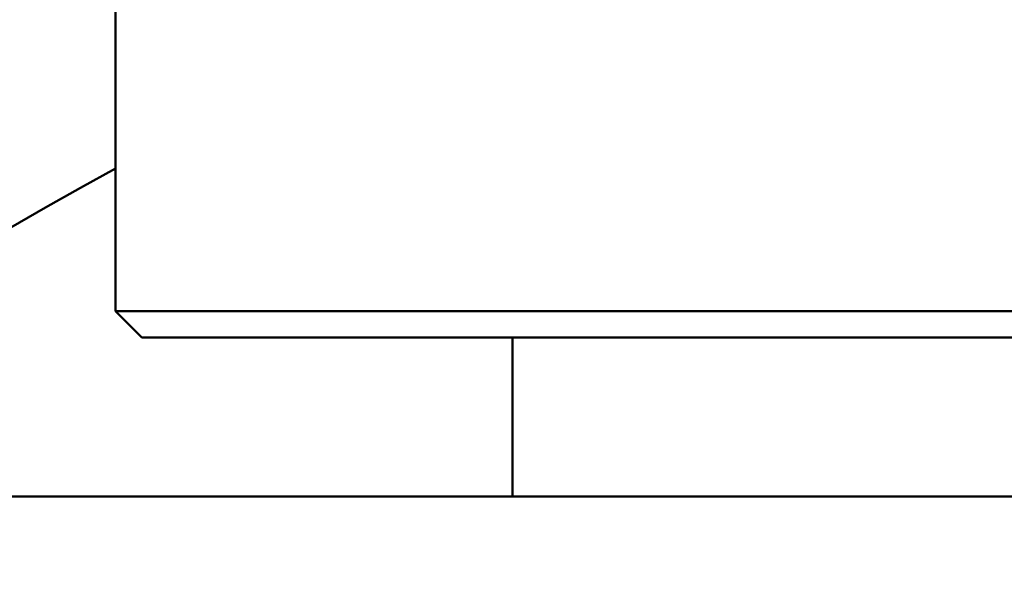
# Model space of a CAD drawing. Units: millimetres. Extents: x 6406 to 10298, y 9800 to 14042.
# Drawn here: x 9118 to 9136, y 13119 to 13129 of the extents above; entities that cross this region are included whole.
import ezdxf

# ---------------------------------------------------------------- set-up
doc = ezdxf.new("R2010")
doc.units = ezdxf.units.MM
doc.layers.get('Defpoints').update_dxf_attribs({"linetype": 'CONTINUOUS'})
doc.layers.add('AM_5 ( Bemassung)', color=3, linetype='CONTINUOUS', lineweight=25)
doc.layers.add('Sichtbar (ISO)', color=7, linetype='CONTINUOUS', lineweight=50)
doc.styles.get("Standard").update_dxf_attribs({"font": 'ARIALUNI.TTF'})
doc.dimstyles.new('BENUTZERDEFINIERTE NORM$0', dxfattribs={"dimtxt": 3.5, "dimasz": 2.5, "dimexe": 1, "dimexo": 0, "dimgap": 1.5, "dimtad": 1, "dimdsep": 46, "dimtxsty": 'STANDARD', "dimcen": 0, "dimclrd": 256, "dimclre": 256, "dimclrt": 6, "dimadec": 0, "dimazin": 2, "dimtp": 0.1, "dimtm": 0.1, "dimtfac": 0.71, "dimtmove": 0, "dimatfit": 3, "dimfxl": 1, "dimlwd": -1, "dimlwe": -1, "dimarcsym": 0})

# ---------------------------------------------------------------- blocks, each defined once
blk = doc.blocks.new('*D16')
at = {"layer": 'AM_5 ( Bemassung)', "transparency": 16777216}
for p, q in [((8729.465, 12276.502), (8729.465, 13516.268)), ((9169.429, 13389.323), (9169.429, 13516.268)), ((9119.429, 13496.268), (8779.465, 13496.268))]:
    blk.add_line(p, q, dxfattribs=at)
for points in [[(8779.465, 13504.602), (8779.465, 13487.935), (8729.465, 13496.268)], [(9119.429, 13504.602), (9119.429, 13487.935), (9169.429, 13496.268)]]:
    blk.add_solid(points, dxfattribs=at)
at = {"layer": 'Defpoints', "color": 0, "transparency": 16777216}
for p in [(8729.465, 13496.268), (9169.429, 13389.323), (8729.465, 12276.502)]:
    blk.add_point(p, dxfattribs=at)
at = {"layer": 'AM_5 ( Bemassung)', "color": 6, "transparency": 16777216, "insert": (8949.447, 13562.032), "char_height": 70, "attachment_point": 5}
blk.add_mtext('440', dxfattribs=at)

msp = doc.modelspace()

# ---------------------------------------------------------------- linework, layer by layer
at = {"layer": 'Sichtbar (ISO)'}
for p, q in [((9119.429, 13134.823), (9119.429, 13123.823)), ((9219.429, 13123.823), (9119.429, 13123.823)), ((9119.929, 13123.323), (9119.429, 13123.823)), ((9218.929, 13123.323), (9119.929, 13123.323)), ((9126.929, 13120.323), (9126.929, 13123.323)), ((9110.929, 13120.323), (9227.929, 13120.323))]:
    msp.add_line(p, q, dxfattribs=at)
msp.add_arc((9169.429, 13035.323), 104, 118.73565, 223.81306, dxfattribs=at)

# ---------------------------------------------------------------- dimensions: what is measured, and where the dimension line sits
at = {"layer": 'AM_5 ( Bemassung)'}
dim = msp.add_linear_dim(base=(8729.465, 13496.268), p1=(9169.429, 13389.323), p2=(8729.465, 12276.502), dimstyle='BENUTZERDEFINIERTE NORM$0', override={"dimscale": 20, "dimdec": 0}, dxfattribs=at)
dim.commit()
dim.dimension.update_dxf_attribs({"geometry": '*D16', "text_midpoint": (8949.447, 13562.032)})

doc.saveas('drawing.dxf')
